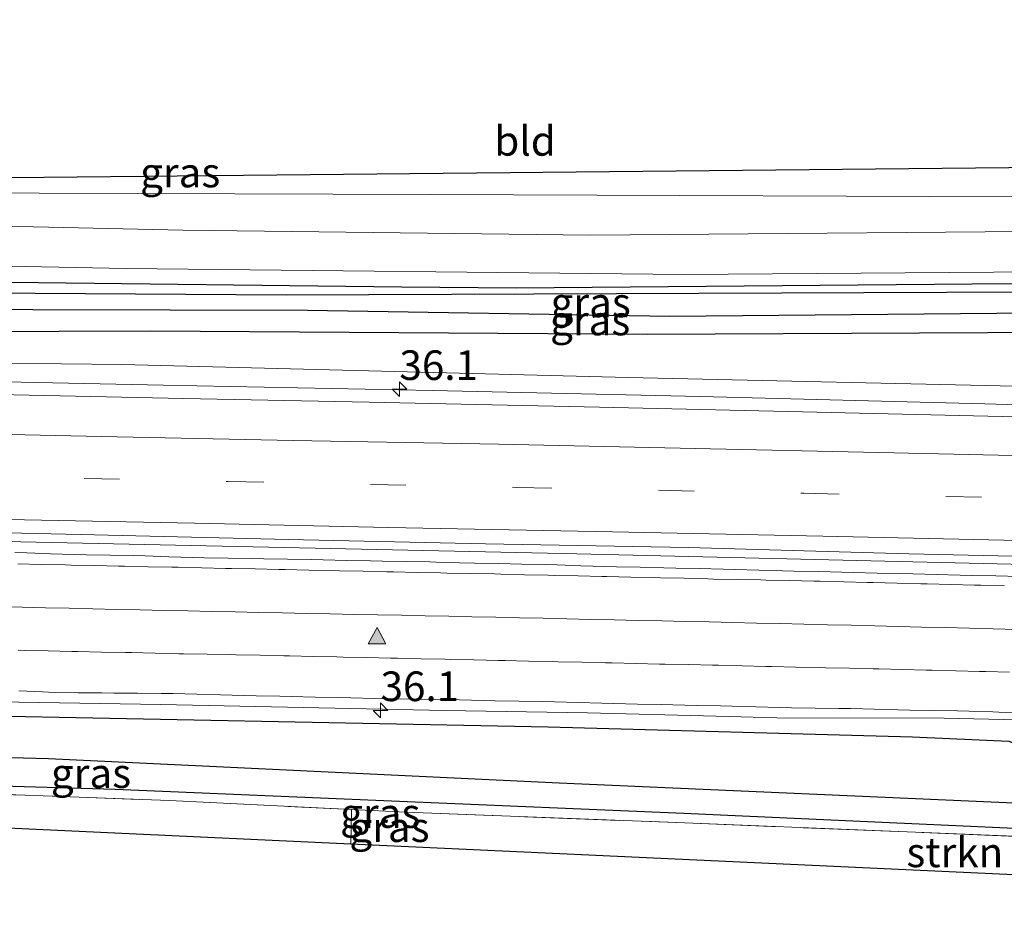
# Model space of a CAD drawing. Units: metres. Extents: x 170331 to 180000, y 381248 to 387501.
# Drawn here: x 175203 to 175286, y 381596 to 381673 of the extents above; entities that cross this region are included whole.
import ezdxf
from ezdxf.enums import TextEntityAlignment as Align

# ---------------------------------------------------------------- set-up
doc = ezdxf.new("R2010")
doc.units = ezdxf.units.M
doc.linetypes.add('IE-TERREINAFSCHEIDING', pattern=[10, 8, -2])
doc.linetypes.add('VW-3-9_STREEP', pattern=[12, 3, -9])
doc.layers.get('0').update_dxf_attribs({"lineweight": 25})
for name, color, linetype, lineweight in [('B-ME-AM-KILOMETR-S-B1', 7, 'Continuous', 18), ('B-ME-BV-GELEIDECONSTRUCTIE-GELEIDERAIL-L-B1', 213, 'BV-GELEIDERAIL', 18), ('B-ME-GR-BOOM-GV-B6', 93, 'Continuous', 18), ('B-ME-GR-STRUIKEN-GV-B6', 93, 'Continuous', 18), ('B-ME-GW-KRUINLIJN-L-B1', 93, 'Continuous', 18), ('B-ME-IE-GRASLAND-GV-B6', 93, 'Continuous', 18), ('B-ME-IE-GRONDWERKLIJN-GROND_INGERICHT-GV-B6', 253, 'Continuous', 18), ('B-ME-IE-TERREINAFSCHEIDING-RASTERHEKWERK-L-B1', 8, 'IE-TERREINAFSCHEIDING', 18), ('B-ME-VH-VERH_SOORT-BITUMEN-GV-B6', 8, 'IE-TERREINAFSCHEIDING-NATUURLIJK-HOUTWAL', 18), ('B-ME-VW-MARKERING-39STREEP-015-L-B1', 255, 'VW-3-9_STREEP', 18), ('B-ME-VW-MARKERING-STREEP-015-L-B1', 7, 'Continuous', 18), ('B-ME-VW-MARKERING-VLAKMARK-S-B1', 7, 'Continuous', 18)]:
    doc.layers.add(name, color=color, linetype=linetype, lineweight=lineweight)
for name, color, linetype in [('B-ME-GR-BOMENRIJ-L-B1', 10, 'Continuous'), ('B-ME-GW-INSTEEKWATERGANG-L-B1', 10, 'Continuous'), ('B-ME-GW-WATERGANG-GREPPEL-L-B1', 10, 'Continuous'), ('B-ME-KG-KADASTRAAL-OPNAMEDTMGRENS-L-B1', 10, 'Continuous')]:
    doc.layers.add(name, color=color, linetype=linetype)
doc.styles.add('NLCS-ISO', font='NLCS-ISO.TTF')
doc.linetypes.add('BV-GELEIDERAIL', pattern='A,10,-3,[108,NLCS.SHX,S=1,R=0,X=0,Y=0],-3', length=16)
doc.linetypes.add('IE-TERREINAFSCHEIDING-NATUURLIJK-HOUTWAL', pattern='A,7,-1.5,[67,NLCS.SHX,S=0.75,R=45,X=0,Y=0],-1.5,7,-1.5,[70,NLCS.SHX,S=0.75,R=0,X=0,Y=0],-1.5', length=20)

# ---------------------------------------------------------------- blocks, each defined once
blk = doc.blocks.new('hecto')
for p, q in [((0, 0.625), (-0.625, 0)), ((0, -0.625), (0, 0.625)), ((-0.625, 0), (0.625, 0)), ((0.625, 0), (0, -0.625))]:
    blk.add_line(p, q)
blk = doc.blocks.new('verfsymbol')
for color in [252, 253]:
    blk.add_hatch(color=color).paths.add_polyline_path([(0.75, -0.625), (0, 0.75), (-0.75, -0.625)])
blk.add_lwpolyline([(0.75, -0.625), (0, 0.75), (-0.75, -0.625)], close=True)

msp = doc.modelspace()

# ---------------------------------------------------------------- linework, layer by layer
at = {"layer": 'B-ME-BV-GELEIDECONSTRUCTIE-GELEIDERAIL-L-B1'}
for points in [[(175330.578, 381639.11, 25.6), (175307.925, 381639.627, 25.368), (175283.935, 381640.339, 25.05), (175259.943, 381640.942, 24.765), (175237.318, 381641.444, 24.555), (175214.621, 381641.9, 24.377), (175191.987, 381642.382, 24.206), (175169.311, 381642.895, 24.035), (175145.303, 381643.341, 23.898), (175121.301, 381643.849, 23.737), (175097.288, 381644.281, 23.696), (175073.311, 381644.71, 23.673), (175050.67, 381645.178, 23.664), (175029.359, 381645.58, 23.627), (175004.02, 381646.089, 23.622), (174983.036, 381646.557, 23.627)], [(175347.167, 381625.303, 26.166), (175309.75, 381626.226, 25.662), (175248.318, 381627.712, 24.812), (175186.895, 381629.014, 24.412), (175140.36, 381630.047, 24.212), (175094.971, 381630.996, 24.087), (175032.312, 381632.09, 23.912), (174983.928, 381633.052, 23.837)], [(175082.636, 381617.561, 23.703), (175094.564, 381617.293, 23.712), (175106.58, 381617.018, 23.74), (175118.577, 381616.823, 23.772), (175130.609, 381616.568, 23.804), (175142.591, 381616.352, 23.856), (175150.568, 381616.209, 23.9), (175154.482, 381616.156, 23.927), (175166.416, 381615.925, 24.04), (175178.42, 381615.781, 24.138), (175190.448, 381615.432, 24.161), (175202.426, 381615.166, 24.24), (175214.413, 381614.95, 24.331), (175226.433, 381614.708, 24.443), (175238.395, 381614.462, 24.519), (175250.414, 381614.256, 24.635), (175262.366, 381613.944, 24.75), (175266.38, 381613.835, 24.773), (175280.499, 381613.8, 24.149), (175301.773, 381613.319, 24.468), (175325.707, 381612.736, 24.759), (175345.706, 381612.285, 25.148), (175353.697, 381612.0435, 25.2151)]]:
    msp.add_polyline3d(points, dxfattribs=at)
at = {"layer": 'B-ME-GR-BOMENRIJ-L-B1'}
msp.add_polyline3d([(175067.331, 381652.087, 21.84), (175090.835, 381651.381, 21.84), (175128.138, 381651.092, 21.79), (175168.734, 381650.808, 21.79), (175201.707, 381650.59, 22.09), (175234.738, 381650.208, 22.09), (175244.377, 381650.117, 22.09), (175286.066, 381650.495, 22.09), (175311.676, 381650.271, 22.19), (175349.701, 381650.458, 22.24)], dxfattribs=at)
at = {"layer": 'B-ME-GR-BOOM-GV-B6'}
msp.add_polyline3d([(175161.634, 381606.388, 22.642), (175161.658, 381608.312, 22.614), (175184.628, 381607.978, 22.614), (175215.144, 381606.858, 22.714), (175230.487, 381606.099, 23.012), (175230.444, 381603.182, 23.012), (175161.634, 381606.388, 22.642)], dxfattribs=at)
at = {"layer": 'B-ME-GR-STRUIKEN-GV-B6'}
msp.add_polyline3d([(175230.444, 381603.182, 23.012), (175230.487, 381606.099, 23.012), (175235.093, 381605.871, 22.939), (175258.62, 381604.967, 22.964), (175291.953, 381603.616, 22.989), (175336.707, 381601.239, 23.039), (175355.557, 381599.468, 23.496), (175352.753, 381596.867, 23.397), (175291.847, 381600.321, 22.692), (175230.444, 381603.182, 23.012)], dxfattribs=at)
at = {"layer": 'B-ME-GW-INSTEEKWATERGANG-L-B1'}
for points in [[(175350.167, 381646.17, 22.672), (175324.354, 381646.516, 22.522), (175255.431, 381646.18, 22.322), (175213.544, 381646.471, 22.222), (175190.442, 381646.386, 22.272), (175152.47, 381646.973, 21.872), (175151.278, 381647.131, 21.872), (175150.988, 381647.524, 21.872), (175150.879, 381647.957, 21.872), (175150.958, 381648.553, 21.872), (175151.157, 381649.087, 21.872), (175151.468, 381649.471, 21.872), (175152.262, 381649.678, 21.872), (175169.834, 381649.887, 21.672), (175225.024, 381649.518, 21.922), (175350.258, 381650.04, 22.472)], [(175095.715, 381611.062, 22.806), (175049.802, 381612.777, 22.539), (175048.951, 381612.794, 22.539), (175048.277, 381613.028, 22.564), (175047.907, 381613.331, 22.564), (175047.578, 381613.863, 22.564), (175047.463, 381614.493, 22.564), (175047.38, 381615.237, 22.564), (175047.492, 381615.827, 22.564), (175047.803, 381616.288, 22.564), (175048.69, 381616.453, 22.764), (175051.046, 381616.833, 22.789), (175080.755, 381616.025, 22.764), (175113.543, 381615.106, 22.789), (175151.516, 381614.819, 22.989), (175195.861, 381614.085, 23.289), (175247.075, 381613.075, 23.789), (175277.823, 381612.224, 23.84), (175285.943, 381611.854, 23.89), (175291.926, 381609.624, 23.14)], [(175367.66, 381598.865, 23.509), (175337.526, 381601.882, 23.014), (175306.903, 381603.574, 22.739), (175258.54, 381605.756, 22.939), (175210.558, 381607.795, 22.814), (175157.839, 381609.33, 22.614), (175117.433, 381610.373, 22.689), (175100.49, 381610.884, 22.664)]]:
    msp.add_polyline3d(points, dxfattribs=at)
at = {"layer": 'B-ME-GW-KRUINLIJN-L-B1'}
msp.add_polyline3d([(175327.331, 381639.78, 24.701), (175309.072, 381641.321, 24.447), (175253.839, 381642.561, 23.622), (175211.125, 381643.638, 23.322), (175180.551, 381643.98, 23.147), (175143.164, 381644.825, 22.797), (175110.287, 381645.867, 22.572), (175072.537, 381646.579, 22.597)], dxfattribs=at)
at = {"layer": 'B-ME-GW-WATERGANG-GREPPEL-L-B1'}
for points in [[(175152.106, 381648.521, 21.097), (175191.999, 381648.306, 21.397), (175226.787, 381648.22, 21.447), (175257.351, 381647.737, 21.472), (175291.053, 381648.049, 21.472), (175333.503, 381647.947, 21.472), (175350.39, 381647.994, 21.472)], [(175116.994, 381612.461, 21.189), (175163.575, 381611.502, 20.989), (175204.95, 381610.413, 21.039), (175248.022, 381608.342, 21.039), (175299.816, 381606.067, 21.039), (175329.201, 381604.472, 21.139), (175332.74, 381604.192, 21.139), (175367.734, 381601.499, 21.214)]]:
    msp.add_polyline3d(points, dxfattribs=at)
at = {"layer": 'B-ME-IE-GRASLAND-GV-B6'}
for points in [[(175347.404, 381655.378, 22.36), (175297.252, 381654.963, 22.385), (175250.653, 381654.566, 22.385), (175216.272, 381654.994, 22.21), (175183.511, 381655.708, 22.01), (175152.538, 381656.24, 21.61), (175104.046, 381656.667, 21.685), (175093.596, 381656.685, 21.715), (175091.072, 381657.487, 21.715), (175089.91, 381658.05, 21.715), (175088.684, 381658.937, 21.715), (175087.587, 381659.903, 21.715), (175087.075, 381660.401, 21.715), (175086.008, 381661.771, 21.715)], [(175195.856, 381658.135, 22.115), (175237.181, 381657.999, 22.104), (175293.239, 381657.771, 22.34)], [(175083.011, 381653.269, 21.81), (175111.997, 381652.985, 21.81), (175149.386, 381652.741, 21.835), (175164.584, 381652.687, 21.885), (175211.489, 381651.742, 21.885), (175258.529, 381651.245, 21.885), (175292.149, 381651.508, 21.91), (175347.782, 381651.899, 22.385), (175350.258, 381650.04, 22.472)], [(175350.258, 381650.04, 22.472), (175225.024, 381649.518, 21.922), (175169.834, 381649.887, 21.672), (175152.262, 381649.678, 21.872), (175151.468, 381649.471, 21.872), (175151.157, 381649.087, 21.872), (175150.958, 381648.553, 21.872), (175150.879, 381647.957, 21.872), (175150.988, 381647.524, 21.872), (175151.278, 381647.131, 21.872), (175149.597, 381646.748, 22.271), (175147.572, 381646.649, 22.271), (175146.057, 381646.743, 22.271), (175144.658, 381646.97, 22.271), (175143.621, 381647.425, 22.247), (175143.879, 381648.705, 22.122), (175143.714, 381649.574, 22.072), (175143.272, 381649.843, 21.972), (175142.839, 381649.829, 21.872), (175139.737, 381649.848, 21.847), (175082.205, 381650.453, 21.872)], [(175350.39, 381647.994, 21.472), (175333.503, 381647.947, 21.472), (175291.053, 381648.049, 21.472), (175257.351, 381647.737, 21.472), (175226.787, 381648.22, 21.447), (175191.999, 381648.306, 21.397), (175152.106, 381648.521, 21.097), (175150.958, 381648.553, 21.872), (175151.157, 381649.087, 21.872), (175151.468, 381649.471, 21.872), (175152.262, 381649.678, 21.872), (175169.834, 381649.887, 21.672), (175225.024, 381649.518, 21.922), (175350.258, 381650.04, 22.472), (175350.39, 381647.994, 21.472)], [(175350.167, 381646.17, 22.672), (175324.354, 381646.516, 22.522), (175255.431, 381646.18, 22.322), (175213.544, 381646.471, 22.222), (175190.442, 381646.386, 22.272), (175152.47, 381646.973, 21.872), (175151.278, 381647.131, 21.872), (175150.988, 381647.524, 21.872), (175150.879, 381647.957, 21.872), (175150.958, 381648.553, 21.872), (175152.106, 381648.521, 21.097), (175191.999, 381648.306, 21.397), (175226.787, 381648.22, 21.447), (175257.351, 381647.737, 21.472), (175291.053, 381648.049, 21.472), (175333.503, 381647.947, 21.472), (175350.39, 381647.994, 21.472), (175350.167, 381646.17, 22.672)], [(175086.503, 381647.308, 22.366), (175115.826, 381646.932, 22.313), (175142.339, 381646.549, 22.257), (175143.039, 381646.922, 22.222), (175143.621, 381647.425, 22.247), (175144.658, 381646.97, 22.271), (175146.057, 381646.743, 22.271), (175147.572, 381646.649, 22.271), (175149.597, 381646.748, 22.271), (175151.278, 381647.131, 21.872), (175152.47, 381646.973, 21.872), (175190.442, 381646.386, 22.272), (175213.544, 381646.471, 22.222), (175255.431, 381646.18, 22.322), (175324.354, 381646.516, 22.522)], [(175072.537, 381646.579, 22.597), (175110.287, 381645.867, 22.572), (175143.164, 381644.825, 22.797), (175180.551, 381643.98, 23.147), (175211.125, 381643.638, 23.322), (175253.839, 381642.561, 23.622), (175309.072, 381641.321, 24.447)], [(175309.072, 381641.321, 24.447), (175253.839, 381642.561, 23.622), (175211.125, 381643.638, 23.322), (175180.551, 381643.98, 23.147), (175143.164, 381644.825, 22.797), (175110.287, 381645.867, 22.572), (175072.537, 381646.579, 22.597)], [(175287.772, 381639.202, 24.489), (175269.742, 381639.626, 24.266), (175251.419, 381640.06, 24.049), (175232.001, 381640.463, 23.882), (175216.327, 381640.788, 23.769), (175198.088, 381641.166, 23.629), (175185.234, 381641.431, 23.53), (175172.801, 381641.698, 23.437), (175156.773, 381642.054, 23.334), (175144.891, 381642.279, 23.264), (175131.27, 381642.522, 23.179), (175128.044, 381642.801, 23.115), (175110.807, 381643.173, 23.038), (175098.915, 381643.353, 23.013), (175086.394, 381643.654, 22.992)], [(175068.898, 381632.137, 23.326), (175094.486, 381631.663, 23.357), (175113.554, 381631.269, 23.407), (175133.572, 381630.858, 23.494), (175152.128, 381630.437, 23.597), (175170.896, 381630.073, 23.717), (175188.963, 381629.716, 23.853), (175207.645, 381629.293, 23.989), (175225.171, 381628.896, 24.132), (175241.814, 381628.527, 24.262), (175258.904, 381628.195, 24.421), (175277.503, 381627.662, 24.661), (175296.291, 381627.255, 24.876)], [(175286.847, 381625.773, 24.659), (175284.847, 381625.815, 24.629), (175282.847, 381625.858, 24.6), (175281.847, 381625.879, 24.586), (175279.848, 381625.93, 24.561), (175277.848, 381625.982, 24.536), (175276.849, 381626.007, 24.524), (175274.85, 381626.055, 24.5), (175272.85, 381626.102, 24.475), (175271.85, 381626.126, 24.463), (175269.851, 381626.169, 24.438), (175267.851, 381626.212, 24.412), (175266.852, 381626.233, 24.4), (175264.853, 381626.292, 24.376), (175262.854, 381626.351, 24.352), (175261.854, 381626.381, 24.34), (175259.855, 381626.429, 24.318), (175257.855, 381626.477, 24.297), (175256.855, 381626.501, 24.286), (175254.855, 381626.538, 24.267), (175252.856, 381626.576, 24.249), (175251.856, 381626.595, 24.24), (175249.857, 381626.664, 24.221), (175247.858, 381626.733, 24.203), (175246.859, 381626.767, 24.194), (175244.86, 381626.808, 24.178), (175242.86, 381626.848, 24.162), (175240.86, 381626.889, 24.145), (175239.598, 381626.914, 24.135), (175237.599, 381626.984, 24.12), (175237.099, 381627.001, 24.116), (175235.099, 381627.031, 24.104), (175233.099, 381627.061, 24.092), (175232.1, 381627.076, 24.086), (175230.1, 381627.119, 24.078), (175228.1, 381627.162, 24.069), (175227.101, 381627.183, 24.065), (175225.101, 381627.222, 24.047), (175223.101, 381627.261, 24.029), (175222.102, 381627.28, 24.02), (175220.102, 381627.311, 24.001), (175218.102, 381627.341, 23.982), (175217.102, 381627.356, 23.973), (175215.103, 381627.427, 23.949), (175213.105, 381627.497, 23.926), (175212.105, 381627.532, 23.914), (175210.105, 381627.564, 23.9), (175208.105, 381627.595, 23.886), (175207.105, 381627.611, 23.88), (175205.106, 381627.681, 23.858), (175203.108, 381627.751, 23.836), (175202.108, 381627.786, 23.825)], [(175285.943, 381611.854, 23.89), (175277.823, 381612.224, 23.84), (175247.075, 381613.075, 23.789), (175195.861, 381614.085, 23.289), (175151.516, 381614.819, 22.989), (175113.543, 381615.106, 22.789), (175080.755, 381616.025, 22.764)], [(175080.755, 381616.025, 22.764), (175113.543, 381615.106, 22.789), (175151.516, 381614.819, 22.989), (175195.861, 381614.085, 23.289), (175247.075, 381613.075, 23.789), (175277.823, 381612.224, 23.84), (175285.943, 381611.854, 23.89), (175291.926, 381609.624, 23.14), (175320.64, 381607.964, 23.19), (175347.296, 381606.285, 23.215), (175369.67, 381604.351, 23.19), (175367.734, 381601.499, 21.214)], [(175202.447, 381616.101, 23.539), (175204.445, 381616.02, 23.544), (175205.446, 381615.979, 23.546), (175207.445, 381615.958, 23.573), (175209.445, 381615.936, 23.601), (175210.446, 381615.925, 23.614), (175212.446, 381615.909, 23.629), (175214.446, 381615.893, 23.643), (175215.446, 381615.884, 23.65), (175217.445, 381615.825, 23.663), (175219.444, 381615.765, 23.676), (175220.444, 381615.735, 23.682), (175222.443, 381615.693, 23.697), (175224.443, 381615.652, 23.712), (175225.443, 381615.631, 23.719), (175227.442, 381615.586, 23.729), (175229.442, 381615.541, 23.739), (175230.442, 381615.518, 23.744), (175232.441, 381615.472, 23.766), (175234.441, 381615.426, 23.788), (175237.621, 381615.391, 23.838), (175239.62, 381615.346, 23.855), (175241.62, 381615.3, 23.872), (175242.619, 381615.277, 23.88), (175244.618, 381615.239, 23.899), (175246.618, 381615.2, 23.917), (175247.619, 381615.181, 23.926), (175249.618, 381615.129, 23.94), (175251.618, 381615.078, 23.954), (175252.618, 381615.052, 23.961), (175254.617, 381615.001, 23.985), (175256.616, 381614.95, 24.009), (175257.615, 381614.924, 24.02), (175259.615, 381614.887, 24.038), (175261.615, 381614.85, 24.056), (175262.615, 381614.831, 24.065), (175264.614, 381614.775, 24.094), (175266.613, 381614.72, 24.124), (175267.613, 381614.692, 24.139), (175269.613, 381614.663, 24.162), (175271.613, 381614.634, 24.184), (175272.612, 381614.619, 24.195), (175274.611, 381614.566, 24.22), (175276.61, 381614.512, 24.245), (175277.61, 381614.486, 24.257), (175279.61, 381614.45, 24.281), (175281.61, 381614.415, 24.304), (175282.61, 381614.397, 24.316), (175284.609, 381614.334, 24.338), (175285.109, 381614.318, 24.343), (175287.108, 381614.274, 24.37)], [(175367.734, 381601.499, 21.214), (175332.74, 381604.192, 21.139), (175329.201, 381604.472, 21.139), (175299.816, 381606.067, 21.039), (175248.022, 381608.342, 21.039), (175204.95, 381610.413, 21.039), (175163.575, 381611.502, 20.989), (175116.994, 381612.461, 21.189), (175116.888, 381612.564, 21.189), (175085.657, 381613.648, 21.189)], [(175367.66, 381598.865, 23.509), (175337.526, 381601.882, 23.014), (175306.903, 381603.574, 22.739), (175258.54, 381605.756, 22.939), (175210.558, 381607.795, 22.814), (175157.839, 381609.33, 22.614), (175117.433, 381610.373, 22.689), (175100.49, 381610.884, 22.664), (175100.106, 381610.836, 22.664), (175099.827, 381610.666, 22.664), (175099.744, 381610.311, 22.664), (175098.182, 381610.338, 22.262), (175098.113, 381612.722, 21.289), (175099.252, 381612.684, 21.189), (175116.976, 381612.215, 21.189), (175116.994, 381612.461, 21.189), (175163.575, 381611.502, 20.989), (175204.95, 381610.413, 21.039), (175248.022, 381608.342, 21.039), (175299.816, 381606.067, 21.039), (175329.201, 381604.472, 21.139), (175332.74, 381604.192, 21.139), (175367.734, 381601.499, 21.214), (175367.66, 381598.865, 23.509)], [(175367.656, 381598.331, 23.603), (175355.557, 381599.468, 23.496), (175336.707, 381601.239, 23.039), (175291.953, 381603.616, 22.989), (175258.62, 381604.967, 22.964), (175235.093, 381605.871, 22.939), (175230.487, 381606.099, 23.012), (175215.144, 381606.858, 22.714), (175184.628, 381607.978, 22.614), (175161.658, 381608.312, 22.614), (175118.915, 381609.526, 22.764), (175100.982, 381610.26, 22.786), (175099.744, 381610.311, 22.664), (175099.827, 381610.666, 22.664), (175100.106, 381610.836, 22.664), (175100.49, 381610.884, 22.664), (175117.433, 381610.373, 22.689), (175157.839, 381609.33, 22.614), (175210.558, 381607.795, 22.814), (175258.54, 381605.756, 22.939), (175306.903, 381603.574, 22.739), (175337.526, 381601.882, 23.014), (175367.66, 381598.865, 23.509), (175367.656, 381598.331, 23.603)]]:
    msp.add_polyline3d(points, dxfattribs=at)
at = {"layer": 'B-ME-IE-GRONDWERKLIJN-GROND_INGERICHT-GV-B6'}
msp.add_polyline3d([(175347.667, 381660.85, 22.117), (175347.199, 381658.237, 22.34), (175293.239, 381657.771, 22.34), (175237.181, 381657.999, 22.104), (175195.856, 381658.135, 22.115), (175195.223, 381660.111, 22.04), (175193.594, 381665.133, 21.665), (175194.014, 381672.664, 21.665), (175195.723, 381672.745, 21.792), (175195.404, 381666.371, 21.792), (175198.913, 381659.359, 22.067), (175347.667, 381660.85, 22.117)], dxfattribs=at)
at = {"layer": 'B-ME-IE-TERREINAFSCHEIDING-RASTERHEKWERK-L-B1'}
msp.add_line((175230.444, 381603.182, 23.012), (175230.487, 381606.099, 23.012), dxfattribs=at)
msp.add_polyline3d([(175161.658, 381608.312, 22.614), (175184.628, 381607.978, 22.614), (175215.144, 381606.858, 22.714), (175230.487, 381606.099, 23.012), (175235.093, 381605.871, 22.939), (175258.62, 381604.967, 22.964), (175291.953, 381603.616, 22.989), (175336.707, 381601.239, 23.039), (175355.557, 381599.468, 23.496), (175367.656, 381598.331, 23.603)], dxfattribs=at)
at = {"layer": 'B-ME-KG-KADASTRAAL-OPNAMEDTMGRENS-L-B1'}
for points in [[(175347.667, 381660.85, 22.117), (175198.913, 381659.359, 22.067), (175195.404, 381666.371, 21.792), (175195.723, 381672.745, 21.792), (175194.014, 381672.664, 21.665), (175192.813, 381672.607, 20.712), (175191.416, 381672.541, 20.74), (175190.512, 381672.498, 21.515), (175189.025, 381672.427, 21.792), (175188.387, 381664.777, 21.792), (175149.152, 381664.14, 21.392), (175137.35, 381662.546, 21.392), (175088.925, 381663.743, 21.565), (175088.18, 381663.762, 20.99), (175087.277, 381663.784, 21.661), (175084.697, 381663.848, 21.715), (175079.566, 381663.974, 21.789), (175078.014, 381664.013, 21.938), (175059.924, 381664.46, 22.242), (174997.026, 381665.74, 22.736), (174989.017, 381665.903, 22.878), (174983.137, 381666.023, 22.497)], [(175367.854, 381595.821, 23.342), (175364.894, 381596.178, 23.342), (175352.753, 381596.867, 23.397), (175291.847, 381600.321, 22.692), (175230.444, 381603.182, 23.012), (175161.634, 381606.388, 22.642), (175133.801, 381607.685, 22.567), (175101.012, 381608.128, 22.782), (175099.746, 381608.145, 22.794), (175098.164, 381608.166, 22.362), (175096.997, 381608.182, 22.773), (174990.708, 381609.617, 22.342)]]:
    msp.add_polyline3d(points, dxfattribs=at)
at = {"layer": 'B-ME-VH-VERH_SOORT-BITUMEN-GV-B6'}
for points in [[(175086.008, 381661.771, 21.715), (175087.075, 381660.401, 21.715), (175087.587, 381659.903, 21.715), (175088.684, 381658.937, 21.715), (175089.91, 381658.05, 21.715), (175091.072, 381657.487, 21.715), (175093.596, 381656.685, 21.715), (175104.046, 381656.667, 21.685), (175152.538, 381656.24, 21.61), (175183.511, 381655.708, 22.01), (175216.272, 381654.994, 22.21), (175250.653, 381654.566, 22.385), (175297.252, 381654.963, 22.385), (175347.404, 381655.378, 22.36), (175347.782, 381651.899, 22.385)], [(175347.782, 381651.899, 22.385), (175292.149, 381651.508, 21.91), (175258.529, 381651.245, 21.885), (175211.489, 381651.742, 21.885), (175164.584, 381652.687, 21.885), (175149.386, 381652.741, 21.835), (175111.997, 381652.985, 21.81), (175083.011, 381653.269, 21.81)], [(175086.394, 381643.654, 22.992), (175098.915, 381643.353, 23.013), (175110.807, 381643.173, 23.038), (175128.044, 381642.801, 23.115), (175131.27, 381642.522, 23.179), (175144.891, 381642.279, 23.264), (175156.773, 381642.054, 23.334), (175172.801, 381641.698, 23.437), (175185.234, 381641.431, 23.53), (175198.088, 381641.166, 23.629), (175216.327, 381640.788, 23.769), (175232.001, 381640.463, 23.882), (175251.419, 381640.06, 24.049), (175269.742, 381639.626, 24.266), (175287.772, 381639.202, 24.489), (175304.742, 381638.744, 24.683), (175313.528, 381638.5, 24.812), (175322.389, 381638.289, 24.942), (175333.136, 381638.089, 25.106), (175344.189, 381637.708, 25.25), (175346.826, 381637.6374, 25.2879)], [(175346.826, 381637.6374, 25.2879), (175347.3311, 381625.9494, 25.5879), (175343.761, 381626.037, 25.534), (175327.603, 381626.522, 25.317), (175321.652, 381626.697, 25.224), (175312.549, 381626.853, 25.106), (175296.291, 381627.255, 24.876), (175277.503, 381627.662, 24.661), (175258.904, 381628.195, 24.421), (175241.814, 381628.527, 24.262), (175225.171, 381628.896, 24.132), (175207.645, 381629.293, 23.989), (175188.963, 381629.716, 23.853), (175170.896, 381630.073, 23.717), (175152.128, 381630.437, 23.597), (175133.572, 381630.858, 23.494), (175113.554, 381631.269, 23.407), (175094.486, 381631.663, 23.357), (175068.898, 381632.137, 23.326)], [(175202.108, 381627.786, 23.825), (175203.108, 381627.751, 23.836), (175205.106, 381627.681, 23.858), (175207.105, 381627.611, 23.88), (175208.105, 381627.595, 23.886), (175210.105, 381627.564, 23.9), (175212.105, 381627.532, 23.914), (175213.105, 381627.497, 23.926), (175215.103, 381627.427, 23.949), (175217.102, 381627.356, 23.973), (175218.102, 381627.341, 23.982), (175220.102, 381627.311, 24.001), (175222.102, 381627.28, 24.02), (175223.101, 381627.261, 24.029), (175225.101, 381627.222, 24.047), (175227.101, 381627.183, 24.065), (175228.1, 381627.162, 24.069), (175230.1, 381627.119, 24.078), (175232.1, 381627.076, 24.086), (175233.099, 381627.061, 24.092), (175235.099, 381627.031, 24.104), (175237.099, 381627.001, 24.116), (175237.599, 381626.984, 24.12), (175239.598, 381626.914, 24.135), (175240.86, 381626.889, 24.145), (175242.86, 381626.848, 24.162), (175244.86, 381626.808, 24.178), (175246.859, 381626.767, 24.194), (175247.858, 381626.733, 24.203), (175249.857, 381626.664, 24.221), (175251.856, 381626.595, 24.24), (175252.856, 381626.576, 24.249), (175254.855, 381626.538, 24.267), (175256.855, 381626.501, 24.286), (175257.855, 381626.477, 24.297), (175259.855, 381626.429, 24.318), (175261.854, 381626.381, 24.34), (175262.854, 381626.351, 24.352), (175264.853, 381626.292, 24.376), (175266.852, 381626.233, 24.4), (175267.851, 381626.212, 24.412), (175269.851, 381626.169, 24.438), (175271.85, 381626.126, 24.463), (175272.85, 381626.102, 24.475), (175274.85, 381626.055, 24.5), (175276.849, 381626.007, 24.524), (175277.848, 381625.982, 24.536), (175279.848, 381625.93, 24.561), (175281.847, 381625.879, 24.586), (175282.847, 381625.858, 24.6), (175284.847, 381625.815, 24.629), (175286.847, 381625.773, 24.659)], [(175287.108, 381614.274, 24.37), (175285.109, 381614.318, 24.343), (175284.609, 381614.334, 24.338), (175282.61, 381614.397, 24.316), (175281.61, 381614.415, 24.304), (175279.61, 381614.45, 24.281), (175277.61, 381614.486, 24.257), (175276.61, 381614.512, 24.245), (175274.611, 381614.566, 24.22), (175272.612, 381614.619, 24.195), (175271.613, 381614.634, 24.184), (175269.613, 381614.663, 24.162), (175267.613, 381614.692, 24.139), (175266.613, 381614.72, 24.124), (175264.614, 381614.775, 24.094), (175262.615, 381614.831, 24.065), (175261.615, 381614.85, 24.056), (175259.615, 381614.887, 24.038), (175257.615, 381614.924, 24.02), (175256.616, 381614.95, 24.009), (175254.617, 381615.001, 23.985), (175252.618, 381615.052, 23.961), (175251.618, 381615.078, 23.954), (175249.618, 381615.129, 23.94), (175247.619, 381615.181, 23.926), (175246.618, 381615.2, 23.917), (175244.618, 381615.239, 23.899), (175242.619, 381615.277, 23.88), (175241.62, 381615.3, 23.872), (175239.62, 381615.346, 23.855), (175237.621, 381615.391, 23.838), (175234.441, 381615.426, 23.788), (175232.441, 381615.472, 23.766), (175230.442, 381615.518, 23.744), (175229.442, 381615.541, 23.739), (175227.442, 381615.586, 23.729), (175225.443, 381615.631, 23.719), (175224.443, 381615.652, 23.712), (175222.443, 381615.693, 23.697), (175220.444, 381615.735, 23.682), (175219.444, 381615.765, 23.676), (175217.445, 381615.825, 23.663), (175215.446, 381615.884, 23.65), (175214.446, 381615.893, 23.643), (175212.446, 381615.909, 23.629), (175210.446, 381615.925, 23.614), (175209.445, 381615.936, 23.601), (175207.445, 381615.958, 23.573), (175205.446, 381615.979, 23.546), (175204.445, 381616.02, 23.544), (175202.447, 381616.101, 23.539)]]:
    msp.add_polyline3d(points, dxfattribs=at)
at = {"layer": 'B-ME-VW-MARKERING-39STREEP-015-L-B1'}
for points in [[(174983.4441, 381638.5309, 23.1593), (174987.0522, 381638.4575, 23.1608), (175002.081, 381638.152, 23.167), (175026.315, 381637.659, 23.181), (175050.451, 381637.185, 23.207), (175074.763, 381636.702, 23.224), (175098.87, 381636.21, 23.252), (175123.117, 381635.727, 23.33), (175147.587, 381635.221, 23.459), (175171.69, 381634.743, 23.612), (175195.942, 381634.269, 23.793), (175220.096, 381633.777, 23.98), (175244.398, 381633.28, 24.165), (175268.641, 381632.779, 24.434), (175292.888, 381632.259, 24.721), (175312.582, 381631.802, 24.977), (175321.813, 381631.579, 25.103), (175329.205, 381631.359, 25.21), (175347.1193, 381630.8515, 25.4566)], [(175200.722, 381623.206, 23.773), (175202.722, 381623.162, 23.79), (175204.686, 381623.119, 23.807), (175206.685, 381623.076, 23.818), (175208.685, 381623.033, 23.829), (175210.684, 381622.989, 23.844), (175212.684, 381622.946, 23.859), (175214.683, 381622.903, 23.875), (175216.693, 381622.859, 23.891), (175218.692, 381622.817, 23.905), (175220.692, 381622.775, 23.919), (175222.691, 381622.733, 23.935), (175224.691, 381622.691, 23.951), (175226.69, 381622.649, 23.968), (175228.705, 381622.607, 23.985), (175230.704, 381622.566, 23.997), (175232.704, 381622.525, 24.01), (175234.703, 381622.484, 24.028), (175236.703, 381622.443, 24.045), (175238.703, 381622.403, 24.07), (175240.662, 381622.362, 24.095), (175242.662, 381622.319, 24.11), (175244.661, 381622.275, 24.126), (175246.661, 381622.231, 24.144), (175248.66, 381622.187, 24.163), (175250.66, 381622.143, 24.184), (175252.669, 381622.099, 24.205), (175254.669, 381622.055, 24.225), (175256.668, 381622.011, 24.246), (175258.668, 381621.967, 24.268), (175260.667, 381621.923, 24.29), (175262.667, 381621.879, 24.313), (175264.655, 381621.835, 24.335), (175266.655, 381621.787, 24.355), (175268.654, 381621.739, 24.376), (175270.654, 381621.691, 24.401), (175272.653, 381621.643, 24.426), (175274.652, 381621.595, 24.451), (175276.623, 381621.547, 24.475), (175278.622, 381621.497, 24.498), (175280.621, 381621.447, 24.522), (175282.621, 381621.397, 24.548), (175284.62, 381621.346, 24.574), (175286.619, 381621.296, 24.603)]]:
    msp.add_polyline3d(points, dxfattribs=at)
at = {"layer": 'B-ME-VW-MARKERING-STREEP-015-L-B1'}
for points in [[(175039.985, 381641.002, 23.099), (175051.593, 381640.76, 23.108), (175067.101, 381640.445, 23.121), (175080.325, 381640.185, 23.131), (175094.794, 381639.887, 23.154), (175104.841, 381639.702, 23.175), (175121.724, 381639.349, 23.232), (175138.347, 381638.996, 23.309), (175154.357, 381638.68, 23.409), (175171.815, 381638.346, 23.519), (175191.373, 381637.956, 23.666), (175209.388, 381637.584, 23.803), (175225.565, 381637.25, 23.928), (175242.894, 381636.916, 24.057), (175259.498, 381636.563, 24.226), (175274.969, 381636.229, 24.422), (175293.839, 381635.801, 24.639), (175312.712, 381635.349, 24.887), (175322.11, 381635.127, 25.013), (175327.709, 381634.985, 25.092), (175336.065, 381634.767, 25.214), (175341.702, 381634.622, 25.292), (175346.9641, 381634.4414, 25.3721)], [(175069.423, 381633.238, 23.304), (175090.466, 381632.811, 23.331), (175108.816, 381632.421, 23.369), (175124.993, 381632.105, 23.432), (175143.492, 381631.715, 23.528), (175161.712, 381631.362, 23.639), (175178.446, 381631.028, 23.751), (175198.579, 381630.62, 23.907), (175217.263, 381630.248, 24.044), (175233.608, 381629.895, 24.174), (175252.515, 381629.524, 24.332), (175270.27, 381629.171, 24.547), (175288.082, 381628.762, 24.76), (175307.249, 381628.317, 25), (175312.471, 381628.18, 25.07), (175321.72, 381627.939, 25.198), (175327.782, 381627.807, 25.286), (175335.123, 381627.589, 25.39), (175342.21, 381627.39, 25.489), (175347.2754, 381627.2397, 25.5594)], [(175202.36, 381626.823, 23.88), (175204.36, 381626.78, 23.894), (175206.36, 381626.737, 23.909), (175206.848, 381626.727, 23.913), (175208.848, 381626.685, 23.927), (175210.847, 381626.643, 23.942), (175211.357, 381626.632, 23.946), (175213.357, 381626.59, 23.962), (175215.356, 381626.547, 23.977), (175215.865, 381626.536, 23.981), (175217.864, 381626.491, 23.998), (175219.864, 381626.447, 24.015), (175220.38, 381626.435, 24.019), (175222.38, 381626.397, 24.036), (175224.38, 381626.358, 24.052), (175224.904, 381626.348, 24.057), (175226.903, 381626.304, 24.069), (175228.903, 381626.26, 24.082), (175229.482, 381626.247, 24.085), (175231.482, 381626.205, 24.101), (175233.481, 381626.164, 24.116), (175234.033, 381626.152, 24.12), (175236.032, 381626.106, 24.138), (175238.032, 381626.059, 24.155), (175238.549, 381626.047, 24.159), (175240.548, 381626.01, 24.18), (175242.548, 381625.973, 24.2), (175243.088, 381625.963, 24.206), (175245.088, 381625.912, 24.221), (175247.087, 381625.861, 24.236), (175247.621, 381625.848, 24.24), (175249.621, 381625.809, 24.257), (175251.62, 381625.771, 24.275), (175252.049, 381625.763, 24.278), (175254.049, 381625.715, 24.3), (175256.048, 381625.668, 24.322), (175256.551, 381625.656, 24.327), (175258.551, 381625.607, 24.349), (175260.55, 381625.559, 24.37), (175261.037, 381625.548, 24.375), (175263.037, 381625.508, 24.397), (175265.037, 381625.468, 24.419), (175265.488, 381625.459, 24.423), (175267.487, 381625.412, 24.447), (175269.487, 381625.365, 24.47), (175270.029, 381625.353, 24.476), (175272.029, 381625.308, 24.503), (175274.028, 381625.263, 24.529), (175274.515, 381625.252, 24.536), (175276.515, 381625.203, 24.56), (175278.514, 381625.155, 24.585), (175279.047, 381625.142, 24.591), (175281.046, 381625.091, 24.619), (175283.046, 381625.04, 24.647), (175283.591, 381625.026, 24.655), (175285.59, 381624.975, 24.682)], [(175202.377, 381619.538, 23.696), (175202.906, 381619.528, 23.7), (175204.905, 381619.48, 23.715), (175206.905, 381619.433, 23.73), (175207.421, 381619.42, 23.734), (175209.421, 381619.383, 23.747), (175211.421, 381619.347, 23.76), (175211.936, 381619.337, 23.764), (175213.936, 381619.292, 23.779), (175215.935, 381619.247, 23.794), (175216.321, 381619.238, 23.797), (175218.321, 381619.205, 23.813), (175220.321, 381619.172, 23.829), (175220.782, 381619.164, 23.833), (175222.781, 381619.116, 23.848), (175224.781, 381619.067, 23.864), (175225.273, 381619.055, 23.868), (175227.272, 381619.014, 23.882), (175229.272, 381618.974, 23.897), (175229.794, 381618.963, 23.9), (175231.793, 381618.92, 23.916), (175233.793, 381618.877, 23.932), (175234.368, 381618.865, 23.936), (175236.367, 381618.818, 23.957), (175238.367, 381618.772, 23.977), (175238.86, 381618.76, 23.982), (175240.859, 381618.717, 24.003), (175242.859, 381618.674, 24.024), (175243.434, 381618.662, 24.03), (175245.433, 381618.621, 24.05), (175247.433, 381618.58, 24.07), (175247.923, 381618.57, 24.075), (175249.922, 381618.523, 24.094), (175251.922, 381618.477, 24.113), (175252.483, 381618.464, 24.118), (175254.483, 381618.42, 24.14), (175256.482, 381618.376, 24.162), (175256.957, 381618.366, 24.167), (175258.957, 381618.321, 24.19), (175260.956, 381618.277, 24.214), (175261.446, 381618.266, 24.219), (175263.446, 381618.219, 24.241), (175265.445, 381618.171, 24.263), (175265.95, 381618.16, 24.269), (175267.949, 381618.115, 24.291), (175269.949, 381618.071, 24.314), (175270.517, 381618.059, 24.32), (175272.517, 381618.017, 24.344), (175274.517, 381617.974, 24.367), (175274.988, 381617.964, 24.373), (175276.988, 381617.911, 24.395), (175278.987, 381617.858, 24.417), (175279.485, 381617.844, 24.423), (175281.484, 381617.795, 24.448), (175283.483, 381617.745, 24.473), (175284.012, 381617.732, 24.48), (175286.012, 381617.678, 24.504)]]:
    msp.add_polyline3d(points, dxfattribs=at)

# ---------------------------------------------------------------- block references
at = {"layer": 'B-ME-AM-KILOMETR-S-B1', "rotation": 90}
for p in [(175234.542, 381641.562, 23.797), (175232.95, 381614.465, 24.462)]:
    msp.add_blockref('hecto', p, dxfattribs=at)
at = {"layer": 'B-ME-VW-MARKERING-VLAKMARK-S-B1'}
msp.add_blockref('verfsymbol', (175232.657, 381620.717, 23.923), dxfattribs=at)

# ---------------------------------------------------------------- texts
at = {"layer": 'B-ME-AM-KILOMETR-S-B1', "ltscale": 0.2, "style": 'NLCS-ISO'}
for p in [(175234.542, 381641.562, 23.797), (175232.95, 381614.465, 24.462)]:
    msp.add_text('36.1', height=2.5, dxfattribs=at).set_placement(p, align=Align.BOTTOM_LEFT)
at = {"layer": 'B-ME-GR-STRUIKEN-GV-B6', "ltscale": 0.2, "style": 'NLCS-ISO'}
msp.add_text('strkn', height=2.5, dxfattribs=at).set_placement((175281.3905, 381602.4812), align=Align.MIDDLE_CENTER)
at = {"layer": 'B-ME-IE-GRASLAND-GV-B6', "ltscale": 0.2, "style": 'NLCS-ISO'}
for p in [(175216.0505, 381659.8495), (175250.674, 381648.8885), (175250.6345, 381647.3615), (175208.525, 381609.166), (175232.9235, 381605.7935), (175233.702, 381604.6075)]:
    msp.add_text('gras', height=2.5, dxfattribs=at).set_placement(p, align=Align.MIDDLE_CENTER)
at = {"layer": 'B-ME-IE-GRONDWERKLIJN-GROND_INGERICHT-GV-B6', "ltscale": 0.2, "style": 'NLCS-ISO'}
msp.add_text('bld', height=2.5, dxfattribs=at).set_placement((175245.14, 381662.5188), align=Align.MIDDLE_CENTER)

doc.saveas('drawing.dxf')
